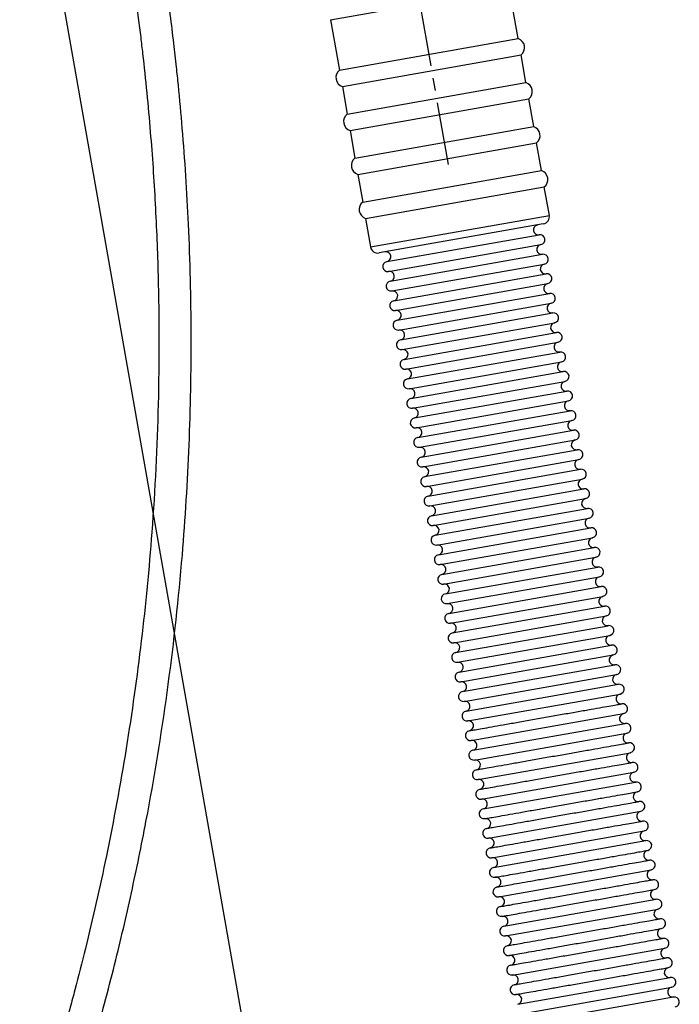
# Model space of a CAD drawing. Units: inches. Extents: x 0 to 1336, y 0 to 945.
# Drawn here: x 436 to 569, y 484 to 683 of the extents above; entities that cross this region are included whole.
import ezdxf

# ---------------------------------------------------------------- set-up
doc = ezdxf.new("R2010")
doc.units = ezdxf.units.IN
doc.header["$MEASUREMENT"] = 0
doc.linetypes.add('CENTERX2', pattern=[20.32, 12.7, -2.54, 2.54, -2.54])
doc.layers.add('QUOTE', color=7, linetype='Continuous')

msp = doc.modelspace()

# ---------------------------------------------------------------- linework, layer by layer
at = {"color": 7, "linetype": 'Continuous'}
for p, q in [((498.82, 683.42), (535.04, 689.81)), ((536.84, 679.59), (535.04, 689.81)), ((498.82, 683.42), (500.62, 673.21)), ((500.62, 673.21), (536.84, 679.59)), ((501.21, 669.89), (537.42, 676.28)), ((538.41, 670.69), (537.42, 676.28)), ((502.19, 664.3), (538.41, 670.69)), ((501.21, 669.89), (502.19, 664.3)), ((502.78, 660.99), (538.99, 667.37)), ((539.98, 661.78), (538.99, 667.37)), ((502.78, 660.99), (503.76, 655.4)), ((503.76, 655.4), (539.98, 661.78)), ((504.35, 652.08), (540.56, 658.47)), ((541.55, 652.88), (540.56, 658.47)), ((504.35, 652.08), (505.33, 646.49)), ((505.33, 646.49), (541.55, 652.88)), ((505.92, 643.18), (542.13, 649.56)), ((543.15, 643.8), (542.13, 649.56)), ((505.92, 643.18), (506.93, 637.41)), ((541.93, 642.05), (508.68, 636.19)), ((510.22, 634.42), (541.09, 639.86)), ((510.56, 632.44), (541.44, 637.89)), ((510.91, 630.46), (541.79, 635.91)), ((511.26, 628.48), (542.13, 633.93)), ((511.61, 626.5), (542.48, 631.95)), ((511.96, 624.53), (542.83, 629.97)), ((512.31, 622.55), (543.18, 627.99)), ((512.66, 620.57), (543.53, 626.01)), ((513.01, 618.59), (543.88, 624.03)), ((513.36, 616.61), (544.23, 622.05)), ((513.71, 614.63), (544.58, 620.07)), ((514.05, 612.65), (544.93, 618.1)), ((514.4, 610.67), (545.28, 616.12)), ((514.75, 608.69), (545.62, 614.14)), ((515.1, 606.71), (545.97, 612.16)), ((515.45, 604.74), (546.32, 610.18)), ((515.8, 602.76), (546.67, 608.2)), ((516.15, 600.78), (547.02, 606.22)), ((516.5, 598.8), (547.37, 604.24)), ((516.85, 596.82), (547.72, 602.26)), ((517.19, 594.84), (548.07, 600.28)), ((517.54, 592.86), (548.42, 598.31)), ((517.89, 590.88), (548.76, 596.33)), ((518.24, 588.9), (549.11, 594.35)), ((518.59, 586.92), (549.46, 592.37)), ((518.94, 584.95), (549.81, 590.39)), ((519.29, 582.97), (550.16, 588.41)), ((519.64, 580.99), (550.51, 586.43)), ((519.99, 579.01), (550.86, 584.45)), ((520.34, 577.03), (551.21, 582.47)), ((520.68, 575.05), (551.56, 580.49)), ((521.03, 573.07), (551.91, 578.52)), ((521.38, 571.09), (552.25, 576.54)), ((521.73, 569.11), (552.6, 574.56)), ((522.08, 567.14), (552.95, 572.58)), ((522.43, 565.16), (553.3, 570.6)), ((522.78, 563.18), (553.65, 568.62)), ((523.13, 561.2), (554, 566.64)), ((523.48, 559.22), (554.35, 564.66)), ((523.82, 557.24), (554.7, 562.68)), ((524.17, 555.26), (555.05, 560.7)), ((524.52, 553.28), (555.39, 558.73)), ((524.87, 551.3), (555.74, 556.75)), ((525.22, 549.32), (556.09, 554.77)), ((525.57, 547.35), (556.44, 552.79)), ((525.92, 545.37), (556.79, 550.81)), ((526.27, 543.39), (557.14, 548.83)), ((526.62, 541.41), (557.49, 546.85)), ((527.31, 537.45), (558.19, 542.89)), ((527.66, 535.47), (558.54, 540.91)), ((528.01, 533.49), (558.88, 538.94)), ((528.71, 529.53), (559.58, 534.98)), ((529.41, 525.58), (560.28, 531.02)), ((529.76, 523.6), (560.63, 529.04)), ((530.8, 517.66), (561.68, 523.1)), ((531.5, 513.7), (562.37, 519.15)), ((531.85, 511.72), (562.72, 517.17)), ((532.9, 505.79), (563.77, 511.23)), ((533.94, 499.85), (564.82, 505.29)), ((534.29, 497.87), (565.17, 503.31)), ((535.69, 489.95), (566.56, 495.4)), ((536.74, 484.02), (567.61, 489.46)), ((537.08, 482.04), (567.96, 487.48)), ((537.43, 480.06), (568.31, 485.5))]:
    msp.add_line(p, q, dxfattribs=at)
at = {"color": 8, "linetype": 'Continuous'}
msp.add_line((506.93, 637.41), (543.15, 643.8), dxfattribs=at)
at = {"color": 7, "linetype": 'Continuous'}
for centre, radius, start, end in [((536.23, 677.78), 1.91, 308.3636, 71.6364), ((501.81, 671.71), 1.91, 128.3636, 251.6364), ((537.8, 668.87), 1.91, 308.3636, 71.6364), ((503.38, 662.8), 1.91, 128.3636, 251.6364), ((539.37, 659.97), 1.91, 308.3636, 71.6364), ((504.95, 653.9), 1.91, 128.3636, 251.6364), ((540.94, 651.06), 1.91, 308.3636, 71.6364), ((506.52, 644.99), 1.91, 128.3636, 251.6364), ((541.66, 643.54), 1.51, 280, 10), ((540.91, 640.85), 1, 100, 280), ((541.26, 638.87), 1, 280, 100), ((508.42, 637.67), 1.51, 190, 280), ((510.04, 635.41), 1, 280, 100), ((541.61, 636.9), 1, 100, 280), ((510.39, 633.43), 1, 100, 280), ((541.96, 634.92), 1, 280, 100), ((510.74, 631.45), 1, 280, 100), ((542.31, 632.94), 1, 100, 280), ((511.09, 629.47), 1, 100, 280), ((542.66, 630.96), 1, 280, 100), ((511.44, 627.49), 1, 280, 100), ((543.01, 628.98), 1, 100, 280), ((511.79, 625.52), 1, 100, 280), ((543.36, 627), 1, 280, 100), ((512.13, 623.54), 1, 280, 100), ((543.7, 625.02), 1, 100, 280), ((512.48, 621.56), 1, 100, 280), ((544.05, 623.04), 1, 280, 100), ((512.83, 619.58), 1, 280, 100), ((544.4, 621.06), 1, 100, 280), ((513.18, 617.6), 1, 100, 280), ((544.75, 619.08), 1, 280, 100), ((513.53, 615.62), 1, 280, 100), ((545.1, 617.11), 1, 100, 280), ((513.88, 613.64), 1, 100, 280), ((545.45, 615.13), 1, 280, 100), ((514.23, 611.66), 1, 280, 100), ((545.8, 613.15), 1, 100, 280), ((514.58, 609.68), 1, 100, 280), ((546.15, 611.17), 1, 280, 100), ((514.93, 607.7), 1, 280, 100), ((546.5, 609.19), 1, 100, 280), ((546.85, 607.21), 1, 280, 100), ((515.28, 605.73), 1, 100, 280), ((547.19, 605.23), 1, 100, 280), ((515.62, 603.75), 1, 280, 100), ((547.54, 603.25), 1, 280, 100), ((515.97, 601.77), 1, 100, 280), ((547.89, 601.27), 1, 100, 280), ((516.32, 599.79), 1, 280, 100), ((548.24, 599.3), 1, 280, 100), ((516.67, 597.81), 1, 100, 280), ((548.59, 597.32), 1, 100, 280), ((517.02, 595.83), 1, 280, 100), ((548.94, 595.34), 1, 280, 100), ((517.37, 593.85), 1, 100, 280), ((549.29, 593.36), 1, 100, 280), ((517.72, 591.87), 1, 280, 100), ((549.64, 591.38), 1, 280, 100), ((518.07, 589.89), 1, 100, 280), ((549.99, 589.4), 1, 100, 280), ((518.42, 587.91), 1, 280, 100), ((550.33, 587.42), 1, 280, 100), ((518.76, 585.94), 1, 100, 280), ((550.68, 585.44), 1, 100, 280), ((519.11, 583.96), 1, 280, 100), ((551.03, 583.46), 1, 280, 100), ((519.46, 581.98), 1, 100, 280), ((551.38, 581.48), 1, 100, 280), ((519.81, 580), 1, 280, 100), ((551.73, 579.51), 1, 280, 100), ((520.16, 578.02), 1, 100, 280), ((552.08, 577.53), 1, 100, 280), ((520.51, 576.04), 1, 280, 100), ((552.43, 575.55), 1, 280, 100), ((520.86, 574.06), 1, 100, 280), ((552.78, 573.57), 1, 100, 280), ((521.21, 572.08), 1, 280, 100), ((553.13, 571.59), 1, 280, 100), ((521.56, 570.1), 1, 100, 280), ((553.48, 569.61), 1, 100, 280), ((521.91, 568.12), 1, 280, 100), ((553.82, 567.63), 1, 280, 100), ((522.25, 566.15), 1, 100, 280), ((554.17, 565.65), 1, 100, 280), ((522.6, 564.17), 1, 280, 100), ((554.52, 563.67), 1, 280, 100), ((522.95, 562.19), 1, 100, 280), ((554.87, 561.69), 1, 100, 280), ((523.3, 560.21), 1, 280, 100), ((555.22, 559.72), 1, 280, 100), ((523.65, 558.23), 1, 100, 280), ((555.57, 557.74), 1, 100, 280), ((524, 556.25), 1, 280, 100), ((555.92, 555.76), 1, 280, 100), ((524.35, 554.27), 1, 100, 280), ((556.27, 553.78), 1, 100, 280), ((524.7, 552.29), 1, 280, 100), ((556.62, 551.8), 1, 280, 100), ((525.05, 550.31), 1, 100, 280), ((556.96, 549.82), 1, 100, 280), ((525.39, 548.33), 1, 280, 100), ((557.31, 547.84), 1, 280, 100), ((525.74, 546.36), 1, 100, 280), ((557.66, 545.86), 1, 100, 280), ((526.09, 544.38), 1, 280, 100), ((558.01, 543.88), 1, 280, 100), ((526.44, 542.4), 1, 100, 280), ((558.36, 541.9), 1, 100, 280), ((526.79, 540.42), 1, 280, 100), ((558.71, 539.93), 1, 280, 100), ((527.14, 538.44), 1, 100, 280), ((559.06, 537.95), 1, 100, 280), ((527.49, 536.46), 1, 280, 100), ((559.41, 535.97), 1, 280, 100), ((527.84, 534.48), 1, 100, 280), ((559.76, 533.99), 1, 100, 280), ((528.19, 532.5), 1, 280, 100), ((560.11, 532.01), 1, 280, 100), ((528.54, 530.52), 1, 100, 280), ((560.45, 530.03), 1, 100, 280), ((528.88, 528.54), 1, 280, 100), ((560.8, 528.05), 1, 280, 100), ((529.23, 526.57), 1, 100, 280), ((561.15, 526.07), 1, 100, 280), ((529.58, 524.59), 1, 280, 100), ((561.5, 524.09), 1, 280, 100), ((529.93, 522.61), 1, 100, 280), ((561.85, 522.11), 1, 100, 280), ((530.28, 520.63), 1, 280, 100), ((562.2, 520.14), 1, 280, 100), ((530.63, 518.65), 1, 100, 280), ((562.55, 518.16), 1, 100, 280), ((530.98, 516.67), 1, 280, 100), ((562.9, 516.18), 1, 280, 100), ((531.33, 514.69), 1, 100, 280), ((563.25, 514.2), 1, 100, 280), ((531.68, 512.71), 1, 280, 100), ((563.59, 512.22), 1, 280, 100), ((532.02, 510.73), 1, 100, 280), ((563.94, 510.24), 1, 100, 280), ((532.37, 508.76), 1, 280, 100), ((564.29, 508.26), 1, 280, 100), ((532.72, 506.78), 1, 100, 280), ((564.64, 506.28), 1, 100, 280), ((533.07, 504.8), 1, 280, 100), ((564.99, 504.3), 1, 280, 100), ((533.42, 502.82), 1, 100, 280), ((565.34, 502.32), 1, 100, 280), ((533.77, 500.84), 1, 280, 100), ((565.69, 500.35), 1, 280, 100), ((534.12, 498.86), 1, 100, 280), ((566.04, 498.37), 1, 100, 280), ((534.47, 496.88), 1, 280, 100), ((566.39, 496.39), 1, 280, 100), ((534.82, 494.9), 1, 100, 280), ((566.74, 494.41), 1, 100, 280), ((535.17, 492.92), 1, 280, 100), ((567.08, 492.43), 1, 280, 100), ((535.51, 490.94), 1, 100, 280), ((567.43, 490.45), 1, 100, 280), ((535.86, 488.97), 1, 280, 100), ((567.78, 488.47), 1, 280, 100), ((536.21, 486.99), 1, 100, 280), ((568.13, 486.49), 1, 100, 280), ((536.56, 485.01), 1, 280, 100), ((568.48, 484.51), 1, 280, 100)]:
    msp.add_arc(centre, radius, start, end, dxfattribs=at)
for points, knots in [([(442.15, 448.51), (442.9, 450.69), (444.34, 454.94), (446.29, 461), (447.98, 466.42), (449.36, 471.04), (450.49, 474.93), (452.61, 482.46), (455.51, 493.51), (458.93, 508.35), (462.6, 526.59), (466.16, 548.79), (468.87, 573.66), (470.33, 597.3), (470.74, 619.65), (470.3, 637.82), (469.53, 651.75), (468.84, 661.14), (468.17, 668.49), (467.57, 674.21), (467.04, 678.98), (466.32, 684.85), (465.38, 691.82), (464.18, 699.89), (463.2, 705.62), (462.68, 708.66)], [0, 0, 0, 0, 0.0262288, 0.0509597, 0.0724626, 0.09075, 0.1058269, 0.1185172, 0.1798098, 0.2357281, 0.2916464, 0.3914928, 0.4913395, 0.5760605, 0.6607812, 0.7455021, 0.7827816, 0.8193628, 0.8526777, 0.8666497, 0.8848305, 0.9072558, 0.9339258, 0.9648404, 1, 1, 1, 1]), ([(456.25, 707.53), (456.66, 705.14), (457.43, 700.64), (458.41, 694.28), (459.21, 688.73), (459.84, 684.01), (460.33, 680.05), (461.23, 672.37), (462.34, 661.14), (463.36, 646.14), (464.1, 627.78), (464.12, 605.58), (462.89, 580.91), (460.63, 557.63), (457.56, 535.77), (454.3, 518.12), (451.39, 504.66), (449.25, 495.6), (447.45, 488.55), (445.98, 483.06), (444.71, 478.49), (443.1, 472.88), (441.1, 466.23), (438.67, 458.55), (436.82, 453.12), (435.84, 450.23)], [0, 0, 0, 0, 0.027872, 0.052538, 0.074, 0.092257, 0.107309, 0.119978, 0.181168, 0.236993, 0.292819, 0.3925, 0.49218, 0.576761, 0.661341, 0.745921, 0.783139, 0.819659, 0.852918, 0.866867, 0.885018, 0.907406, 0.934031, 0.964871, 1, 1, 1, 1])]:
    msp.add_open_spline(points, degree=3, knots=knots, dxfattribs=at)
for points in [[(526.97, 539.43), (527.02, 539.44), (527.14, 539.46), (528.06, 539.62), (529.48, 539.87), (531.42, 540.21), (533.77, 540.63), (536.46, 541.1), (539.37, 541.62), (542.4, 542.15), (545.43, 542.69), (548.35, 543.2), (551.03, 543.67), (553.39, 544.09), (555.32, 544.43), (556.75, 544.68), (557.66, 544.84), (557.78, 544.86), (557.84, 544.87)], [(528.36, 531.51), (528.42, 531.52), (528.53, 531.54), (529.45, 531.71), (530.88, 531.96), (532.81, 532.3), (535.17, 532.71), (537.85, 533.19), (540.77, 533.7), (543.8, 534.24), (546.83, 534.77), (549.74, 535.28), (552.43, 535.76), (554.78, 536.17), (556.72, 536.51), (558.14, 536.76), (559.06, 536.93), (559.18, 536.95), (559.23, 536.96)], [(529.06, 527.56), (529.12, 527.57), (529.23, 527.59), (530.15, 527.75), (531.58, 528), (533.51, 528.34), (535.86, 528.76), (538.55, 529.23), (541.46, 529.74), (544.49, 530.28), (547.53, 530.81), (550.44, 531.33), (553.13, 531.8), (555.48, 532.21), (557.41, 532.56), (558.84, 532.81), (559.76, 532.97), (559.87, 532.99), (559.93, 533)], [(530.11, 521.62), (530.16, 521.63), (530.28, 521.65), (531.2, 521.81), (532.62, 522.06), (534.56, 522.4), (536.91, 522.82), (539.6, 523.29), (542.51, 523.81), (545.54, 524.34), (548.57, 524.87), (551.49, 525.39), (554.17, 525.86), (556.53, 526.28), (558.46, 526.62), (559.89, 526.87), (560.81, 527.03), (560.92, 527.05), (560.98, 527.06)], [(530.45, 519.64), (530.51, 519.65), (530.63, 519.67), (531.54, 519.83), (532.97, 520.08), (534.91, 520.42), (537.26, 520.84), (539.95, 521.31), (542.86, 521.83), (545.89, 522.36), (548.92, 522.9), (551.84, 523.41), (554.52, 523.88), (556.88, 524.3), (558.81, 524.64), (560.24, 524.89), (561.15, 525.05), (561.27, 525.07), (561.33, 525.08)], [(531.15, 515.68), (531.21, 515.69), (531.32, 515.71), (532.24, 515.87), (533.67, 516.13), (535.6, 516.47), (537.96, 516.88), (540.64, 517.36), (543.56, 517.87), (546.59, 518.4), (549.62, 518.94), (552.53, 519.45), (555.22, 519.93), (557.57, 520.34), (559.51, 520.68), (560.93, 520.93), (561.85, 521.09), (561.97, 521.12), (562.02, 521.13)], [(532.2, 509.74), (532.26, 509.75), (532.37, 509.77), (533.29, 509.94), (534.72, 510.19), (536.65, 510.53), (539, 510.94), (541.69, 511.42), (544.6, 511.93), (547.64, 512.47), (550.67, 513), (553.58, 513.51), (556.27, 513.99), (558.62, 514.4), (560.55, 514.74), (561.98, 515), (562.9, 515.16), (563.01, 515.18), (563.07, 515.19)], [(532.55, 507.77), (532.61, 507.78), (532.72, 507.8), (533.64, 507.96), (535.07, 508.21), (537, 508.55), (539.35, 508.97), (542.04, 509.44), (544.95, 509.95), (547.98, 510.49), (551.02, 511.02), (553.93, 511.54), (556.62, 512.01), (558.97, 512.42), (560.9, 512.77), (562.33, 513.02), (563.25, 513.18), (563.36, 513.2), (563.42, 513.21)], [(533.25, 503.81), (533.3, 503.82), (533.42, 503.84), (534.34, 504), (535.76, 504.25), (537.7, 504.59), (540.05, 505.01), (542.74, 505.48), (545.65, 506), (548.68, 506.53), (551.71, 507.06), (554.63, 507.58), (557.31, 508.05), (559.67, 508.47), (561.6, 508.81), (563.03, 509.06), (563.95, 509.22), (564.06, 509.24), (564.12, 509.25)], [(533.6, 501.83), (533.65, 501.84), (533.77, 501.86), (534.69, 502.02), (536.11, 502.27), (538.05, 502.61), (540.4, 503.03), (543.09, 503.5), (546, 504.02), (549.03, 504.55), (552.06, 505.08), (554.98, 505.6), (557.66, 506.07), (560.02, 506.49), (561.95, 506.83), (563.38, 507.08), (564.29, 507.24), (564.41, 507.26), (564.47, 507.27)], [(534.64, 495.89), (534.7, 495.9), (534.81, 495.92), (535.73, 496.08), (537.16, 496.34), (539.09, 496.68), (541.45, 497.09), (544.13, 497.57), (547.05, 498.08), (550.08, 498.61), (553.11, 499.15), (556.02, 499.66), (558.71, 500.14), (561.06, 500.55), (563, 500.89), (564.42, 501.14), (565.34, 501.3), (565.46, 501.33), (565.51, 501.34)], [(534.99, 493.91), (535.05, 493.92), (535.16, 493.94), (536.08, 494.1), (537.51, 494.36), (539.44, 494.7), (541.8, 495.11), (544.48, 495.59), (547.4, 496.1), (550.43, 496.63), (553.46, 497.17), (556.37, 497.68), (559.06, 498.16), (561.41, 498.57), (563.35, 498.91), (564.77, 499.16), (565.69, 499.33), (565.81, 499.35), (565.86, 499.36)], [(535.34, 491.93), (535.4, 491.94), (535.51, 491.96), (536.43, 492.13), (537.86, 492.38), (539.79, 492.72), (542.14, 493.13), (544.83, 493.61), (547.75, 494.12), (550.78, 494.66), (553.81, 495.19), (556.72, 495.7), (559.41, 496.18), (561.76, 496.59), (563.7, 496.93), (565.12, 497.19), (566.04, 497.35), (566.15, 497.37), (566.21, 497.38)], [(536.04, 487.98), (536.1, 487.99), (536.21, 488.01), (537.13, 488.17), (538.55, 488.42), (540.49, 488.76), (542.84, 489.18), (545.53, 489.65), (548.44, 490.16), (551.47, 490.7), (554.5, 491.23), (557.42, 491.75), (560.11, 492.22), (562.46, 492.63), (564.39, 492.98), (565.82, 493.23), (566.74, 493.39), (566.85, 493.41), (566.91, 493.42)], [(536.39, 486), (536.44, 486.01), (536.56, 486.03), (537.48, 486.19), (538.9, 486.44), (540.84, 486.78), (543.19, 487.2), (545.88, 487.67), (548.79, 488.18), (551.82, 488.72), (554.85, 489.25), (557.77, 489.77), (560.45, 490.24), (562.81, 490.66), (564.74, 491), (566.17, 491.25), (567.09, 491.41), (567.2, 491.43), (567.26, 491.44)]]:
    msp.add_open_spline(points, degree=3, dxfattribs=at)
at = {"layer": 'QUOTE'}
msp.add_line((440.65, 709.55), (514.45, 291.01), dxfattribs=at)
at = {"layer": 'QUOTE', "linetype": 'CENTERX2'}
msp.add_line((516.93, 686.62), (522.81, 653.24), dxfattribs=at)

doc.saveas('drawing.dxf')
